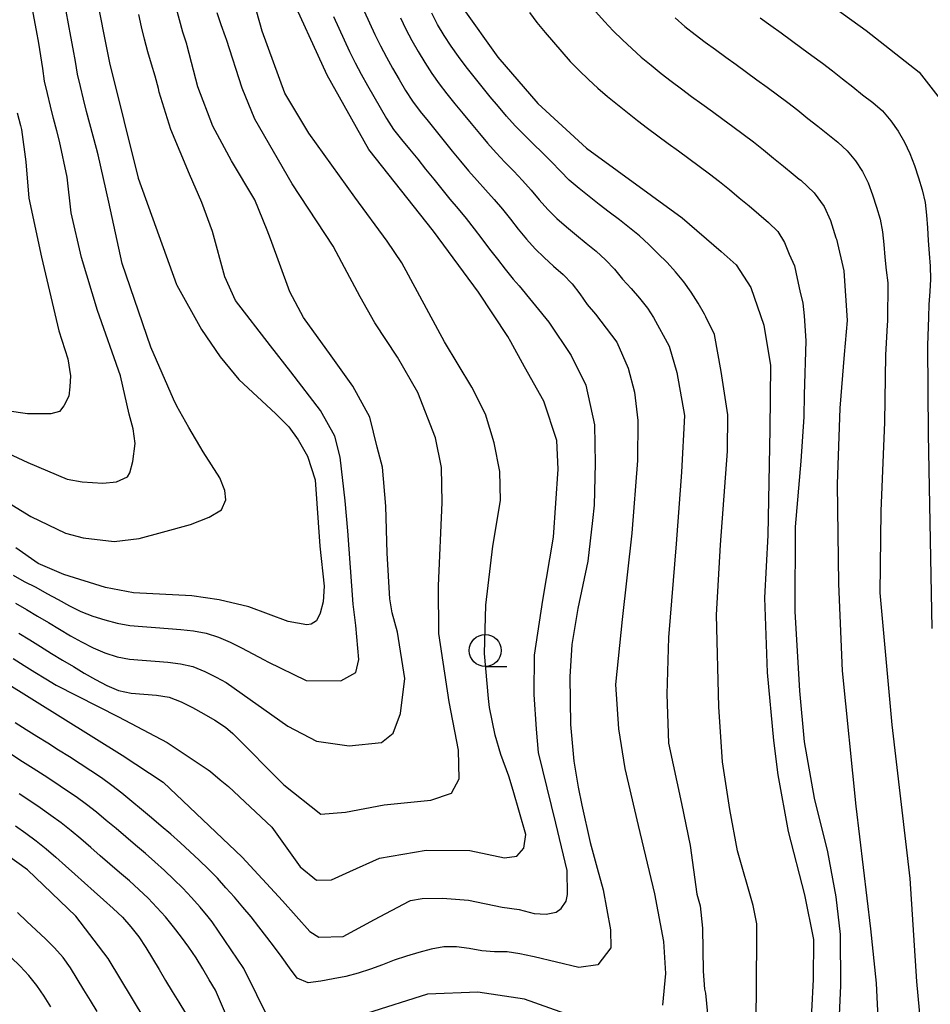
# Model space of a CAD drawing. Extents: x -18000 to -16000, y 91500 to 93000.
# Drawn here: x -16178 to -16106, y 92289 to 92366 of the extents above; entities that cross this region are included whole.
import ezdxf

# ---------------------------------------------------------------- set-up
doc = ezdxf.new("R2010")
doc.units = 0
for name, color, linetype in [('6331000', 2, 'Continuous'), ('7101000', 4, 'Continuous'), ('7102000', 2, 'Continuous')]:
    doc.layers.add(name, color=color, linetype=linetype)

# ---------------------------------------------------------------- blocks, each defined once
blk = doc.blocks.new('633100')
at = {"layer": '6331000'}
blk.add_lwpolyline([(0, -0.5), (0.67, -0.5)], dxfattribs=at)
blk.add_circle((0, 0), 0.5, dxfattribs=at)

msp = doc.modelspace()

# ---------------------------------------------------------------- linework, layer by layer
at = {"layer": '7101000', "flags": 128}
for points in [[(-16106.31, 92401.08), (-16109.2, 92398.2), (-16112.72, 92396.38), (-16120.19, 92393.86), (-16122.58, 92392.75), (-16124.64, 92391.49), (-16126.34, 92389.89), (-16127.16, 92387.71), (-16127.43, 92383.97), (-16127.19, 92381.02), (-16125.9, 92377.83), (-16124.01, 92375.39), (-16120.3, 92371.66), (-16111.45, 92365.24), (-16107.29, 92361.99), (-16104.74, 92358.69)], [(-16172.86, 92374.13), (-16170.59, 92362.7), (-16168.35, 92353.7), (-16165.35, 92345.37), (-16165.34, 92345.34), (-16163.41, 92341.86), (-16161.93, 92339.73), (-16160.49, 92337.95), (-16157.58, 92335.27), (-16156.58, 92334.26), (-16155.84, 92333.24), (-16155.11, 92331.95), (-16154.51, 92330.12), (-16154.16, 92324.93), (-16153.81, 92321.79), (-16153.89, 92320.56), (-16154.12, 92319.69), (-16154.42, 92319.09), (-16154.82, 92318.81), (-16155.18, 92318.77), (-16156.62, 92319.03), (-16159.71, 92320.19), (-16162.03, 92320.73), (-16164.16, 92321.04), (-16168.72, 92321.27), (-16170.91, 92321.69), (-16174.17, 92322.71), (-16176.18, 92323.56), (-16177.91, 92324.78)], [(-16183.54, 92317.25), (-16169.61, 92308.59), (-16166.41, 92306.48), (-16160.23, 92300.61), (-16157.08, 92297.18), (-16154.94, 92294.79), (-16154.24, 92294.36), (-16152.33, 92294.41), (-16149.89, 92295.73), (-16147.18, 92297.16), (-16147.06, 92297.21), (-16146.14, 92297.37), (-16144.55, 92297.41), (-16142.52, 92297.25), (-16139.89, 92296.7), (-16138.57, 92296.51), (-16137.39, 92296.21), (-16136.46, 92296.16), (-16135.69, 92296.31), (-16135.28, 92296.6), (-16134.9, 92297.17), (-16134.8, 92297.69), (-16134.83, 92299.55), (-16135.7, 92303.27), (-16137.05, 92308.78), (-16137.21, 92310.61), (-16137.41, 92313.33), (-16137.37, 92316.41), (-16136.72, 92320.71), (-16135.89, 92325.63), (-16135.51, 92330.93), (-16135.62, 92333.17), (-16136.64, 92336.27), (-16138.16, 92338.95), (-16139.22, 92340.91), (-16139.45, 92341.32), (-16141.76, 92344.78), (-16145.26, 92349.56), (-16150.31, 92355.93), (-16153.58, 92361.75), (-16156.67, 92368.55)], [(-16143.02, 92367.06), (-16140.24, 92363.16), (-16137.12, 92359.53), (-16133.31, 92356.04), (-16125.83, 92350.58), (-16122.77, 92347.97), (-16121.6, 92346.91), (-16120.45, 92345.14), (-16119.45, 92342.21), (-16118.93, 92339.04), (-16118.98, 92334.07), (-16119.14, 92325.77), (-16119.38, 92320.88), (-16119.18, 92315.04), (-16118.68, 92309.73), (-16118.34, 92307.05), (-16117.53, 92302.6), (-16116.27, 92297.65), (-16115.55, 92294.16), (-16115.58, 92291.03), (-16115.86, 92286.03)], [(-16165.9, 92284.73), (-16170.69, 92292.69), (-16173.22, 92295.99), (-16177.01, 92299.62), (-16180.92, 92302.41)]]:
    msp.add_lwpolyline(points, dxfattribs=at)
at = {"layer": '7102000', "flags": 128}
for points in [[(-16173.89, 92353.77), (-16174.51, 92356.6), (-16174.72, 92357.4), (-16174.97, 92358.36), (-16175.21, 92359.33), (-16175.45, 92360.31), (-16175.66, 92361.28), (-16175.8, 92362.27), (-16175.95, 92363.26), (-16176.12, 92364.25), (-16176.3, 92365.23), (-16176.48, 92366.21), (-16176.67, 92367.2), (-16176.85, 92368.18), (-16177.02, 92369.17), (-16177.18, 92370.15), (-16177.33, 92371.14), (-16177.46, 92372.13), (-16177.58, 92373.13), (-16177.7, 92374.12)], [(-16166.08, 92309.57), (-16162.89, 92307.44), (-16162.71, 92307.29), (-16161.93, 92306.66), (-16161.29, 92306.13), (-16157.9, 92302.94), (-16155.68, 92299.85), (-16154.4, 92298.8), (-16153.23, 92298.83), (-16151.81, 92299.49), (-16149.5, 92300.52), (-16145.83, 92301.14), (-16142.43, 92301.12), (-16139.72, 92300.56), (-16138.74, 92300.67), (-16138.21, 92301.31), (-16138.06, 92302.38), (-16139.05, 92305.83), (-16139.39, 92306.93), (-16140.01, 92308.62), (-16140.44, 92310.15), (-16140.9, 92312.3), (-16140.97, 92313.01), (-16141.28, 92316.52), (-16141.17, 92320.31), (-16140.63, 92324.93), (-16140.03, 92328.5), (-16140.08, 92330.75), (-16140.53, 92333), (-16141.2, 92335.24), (-16142.26, 92337.36), (-16144.4, 92340.9), (-16147.73, 92347.07), (-16148.9, 92348.78), (-16151.41, 92352.22), (-16155, 92357.2), (-16156.88, 92360.35), (-16158.65, 92365.2), (-16160.28, 92370.98)], [(-16174.27, 92316.02), (-16173.41, 92315.51), (-16172.56, 92315), (-16171.69, 92314.5), (-16170.81, 92314.03), (-16169.89, 92313.64), (-16168.91, 92313.44), (-16167.91, 92313.35), (-16166.91, 92313.28), (-16165.93, 92313.12), (-16165, 92312.76), (-16164.11, 92312.31), (-16163.23, 92311.82), (-16162.37, 92311.32), (-16161.53, 92310.78), (-16160.96, 92310.28), (-16156.97, 92306.25), (-16154.08, 92303.97), (-16152.15, 92304.12), (-16149.12, 92304.69), (-16145.47, 92305.07), (-16143.86, 92305.62), (-16143.27, 92306.74), (-16143.32, 92308.98), (-16144.05, 92312.75), (-16144.84, 92318.1), (-16144.88, 92321.82), (-16144.6, 92328.34), (-16144.64, 92331.07), (-16145.11, 92333.39), (-16146.48, 92336.94), (-16148.07, 92339.7), (-16149.86, 92342.38), (-16150.99, 92344.41), (-16152.44, 92347.1), (-16153.12, 92348.37), (-16156.31, 92353.24), (-16159.24, 92358.3), (-16160.21, 92360.72), (-16161.45, 92364.54), (-16161.53, 92364.74), (-16161.87, 92365.68), (-16162.18, 92366.63)], [(-16172.13, 92357.94), (-16172.38, 92358.91), (-16172.62, 92359.88), (-16172.86, 92360.85), (-16173.09, 92361.82), (-16173.25, 92362.81), (-16173.43, 92363.8), (-16173.61, 92364.78), (-16173.8, 92365.76), (-16173.99, 92366.74)], [(-16149.32, 92309.57), (-16148.42, 92310.3), (-16147.85, 92311.84), (-16147.5, 92314.58), (-16148.07, 92318.2), (-16148.49, 92319.71), (-16148.67, 92320.8), (-16148.9, 92324.38), (-16149, 92328.06), (-16149.26, 92331.09), (-16149.68, 92332.66), (-16150.25, 92335), (-16151.57, 92337.43), (-16153.26, 92339.8), (-16155.44, 92342.81), (-16156.49, 92344.81), (-16158.01, 92348.95), (-16158.27, 92349.63), (-16159.24, 92351.99), (-16161.05, 92355.06), (-16162.52, 92357.77), (-16163.69, 92360.83), (-16164.52, 92364.05), (-16164.56, 92364.16), (-16164.86, 92365.12), (-16165.13, 92366.08), (-16165.37, 92367.05)], [(-16150.69, 92366.76), (-16150.27, 92365.85), (-16149.85, 92364.94), (-16149.41, 92364.05), (-16148.94, 92363.16), (-16148.46, 92362.29), (-16147.96, 92361.42), (-16147.45, 92360.56), (-16146.9, 92359.72), (-16146.32, 92358.91), (-16145.69, 92358.14), (-16145.05, 92357.36), (-16144.42, 92356.59), (-16143.8, 92355.81), (-16143.16, 92355.03), (-16142.52, 92354.27), (-16141.86, 92353.52), (-16141.19, 92352.78), (-16140.52, 92352.03), (-16139.88, 92351.26), (-16139.26, 92350.48), (-16138.64, 92349.7), (-16138, 92348.93), (-16137.33, 92348.18), (-16136.62, 92347.48), (-16135.88, 92346.81), (-16135.13, 92346.15), (-16134.43, 92345.43), (-16133.82, 92344.64), (-16133.26, 92343.81), (-16132.61, 92343.05), (-16130.93, 92340.88), (-16130.06, 92338.83), (-16129.55, 92336.96), (-16129.3, 92334.74), (-16129.33, 92331.63), (-16129.75, 92325.93), (-16130.53, 92319.19), (-16131.03, 92314.1), (-16130.8, 92310.64), (-16130.3, 92307.53), (-16129.27, 92303.08), (-16128, 92297.74), (-16127.3, 92294.02), (-16127.12, 92291.52), (-16127.37, 92289.04)], [(-16137.77, 92366.66), (-16137.18, 92365.86)], [(-16132.57, 92366.69), (-16131.9, 92365.94), (-16131.21, 92365.22)], [(-16165.79, 92357.5), (-16166.7, 92360.43), (-16166.77, 92360.7), (-16167.03, 92361.66), (-16167.31, 92362.62), (-16167.6, 92363.58), (-16167.85, 92364.55), (-16168.08, 92365.52), (-16168.3, 92366.5)], [(-16153.07, 92366.33), (-16152.66, 92365.42), (-16152.25, 92364.51), (-16151.83, 92363.6), (-16151.38, 92362.7), (-16150.91, 92361.83), (-16150.42, 92360.95), (-16149.93, 92360.08), (-16149.43, 92359.21), (-16148.93, 92358.35), (-16148.38, 92357.51), (-16147.76, 92356.73), (-16147.13, 92355.95), (-16146.5, 92355.17), (-16145.88, 92354.39), (-16145.25, 92353.61), (-16144.62, 92352.83), (-16143.99, 92352.06), (-16143.34, 92351.3), (-16142.7, 92350.53), (-16142.09, 92349.74), (-16141.48, 92348.95), (-16140.88, 92348.15), (-16140.27, 92347.35), (-16139.66, 92346.57), (-16139.03, 92345.79), (-16138.56, 92345.27), (-16136.25, 92342.43), (-16134.5, 92339.84), (-16133.37, 92337.52), (-16132.69, 92334.41), (-16132.63, 92331.39), (-16132.72, 92328.13), (-16132.83, 92326.94), (-16133.2, 92323.75), (-16133.98, 92320.06), (-16134.45, 92317.22), (-16134.61, 92314.71), (-16134.55, 92310.98), (-16134.3, 92308.12), (-16133.96, 92306.08), (-16133.67, 92304.68), (-16133.01, 92301.75), (-16132.48, 92299.74), (-16132, 92298.05), (-16131.44, 92294.91), (-16131.41, 92293.51), (-16132.43, 92292.18), (-16133.91, 92291.97), (-16137.41, 92292.81), (-16137.54, 92292.83), (-16138.51, 92293.04), (-16139.5, 92293.19), (-16140.5, 92293.2), (-16141.5, 92293.29), (-16142.48, 92293.46), (-16143.47, 92293.6), (-16144.47, 92293.59), (-16145.45, 92293.41), (-16146.42, 92293.16), (-16147.38, 92292.87), (-16148.33, 92292.55), (-16149.26, 92292.19), (-16150.2, 92291.84), (-16151.15, 92291.53), (-16152.12, 92291.28), (-16153.1, 92291.08), (-16154.08, 92290.92), (-16155.07, 92290.79), (-16155.93, 92291.14), (-16156.51, 92291.95), (-16157.1, 92292.76), (-16157.69, 92293.56), (-16158.3, 92294.36), (-16158.91, 92295.15), (-16159.53, 92295.93), (-16160.17, 92296.7), (-16160.82, 92297.47), (-16161.49, 92298.21), (-16162.16, 92298.95), (-16162.86, 92299.66), (-16163.58, 92300.36), (-16164.3, 92301.05), (-16165.04, 92301.72), (-16165.79, 92302.39), (-16166.55, 92303.04)], [(-16147.85, 92366.24), (-16147.42, 92365.35), (-16146.96, 92364.46), (-16146.47, 92363.59), (-16145.95, 92362.73), (-16145.4, 92361.89), (-16144.82, 92361.08), (-16144.22, 92360.28), (-16143.59, 92359.5), (-16142.96, 92358.73), (-16142.32, 92357.96), (-16141.68, 92357.19), (-16141.04, 92356.42), (-16140.38, 92355.67), (-16139.69, 92354.95), (-16138.99, 92354.24), (-16138.3, 92353.51), (-16137.64, 92352.76), (-16137, 92351.99), (-16136.33, 92351.25), (-16135.62, 92350.54), (-16134.87, 92349.88), (-16134.1, 92349.24), (-16133.32, 92348.61), (-16132.55, 92347.98), (-16131.81, 92347.31), (-16131.13, 92346.57), (-16130.5, 92345.8), (-16129.81, 92345.08), (-16129.16, 92344.32), (-16128.55, 92343.53), (-16128.06, 92342.79), (-16126.84, 92340.56), (-16126.24, 92338.51), (-16125.65, 92335.14), (-16125.87, 92330.7), (-16126.29, 92325.11), (-16126.9, 92317.78), (-16127.03, 92313.35), (-16126.89, 92309.53), (-16125.87, 92304.81), (-16125.2, 92301.52), (-16124.67, 92297.72), (-16124.41, 92296.79), (-16124.24, 92295.06), (-16124.2, 92291.69), (-16124.07, 92290.28), (-16124, 92289.97), (-16123.72, 92287)], [(-16120.06, 92287.91), (-16120.02, 92289.63), (-16120, 92295.4), (-16120.29, 92296.83), (-16121.5, 92301.11), (-16122.09, 92304.34), (-16122.67, 92308.06), (-16122.96, 92312.37), (-16123.15, 92319.54), (-16122.84, 92325.03), (-16122.29, 92332.36), (-16122.26, 92335.19), (-16122.78, 92338.58), (-16123.31, 92341.47), (-16123.97, 92342.84), (-16124.08, 92343.07), (-16124.59, 92343.93), (-16125.13, 92344.77), (-16125.71, 92345.58), (-16126.34, 92346.36), (-16127.01, 92347.1), (-16127.72, 92347.8), (-16128.43, 92348.51), (-16129.16, 92349.19), (-16129.94, 92349.82), (-16130.73, 92350.43), (-16131.53, 92351.03), (-16132.32, 92351.64), (-16133.11, 92352.25), (-16133.89, 92352.88), (-16134.65, 92353.54), (-16135.35, 92354.25), (-16136.04, 92354.97), (-16136.75, 92355.68), (-16137.47, 92356.37), (-16138.19, 92357.07), (-16138.89, 92357.78), (-16139.55, 92358.53), (-16140.19, 92359.3), (-16140.83, 92360.06), (-16141.47, 92360.83), (-16142.1, 92361.61), (-16142.71, 92362.4), (-16143.3, 92363.21), (-16143.88, 92364.02), (-16144.44, 92364.85), (-16144.95, 92365.71), (-16145.4, 92366.6)], [(-16137.18, 92365.86), (-16136.54, 92365.09), (-16135.89, 92364.33), (-16135.24, 92363.57), (-16134.58, 92362.82), (-16133.88, 92362.1), (-16133.16, 92361.42), (-16132.42, 92360.74), (-16131.66, 92360.09), (-16130.89, 92359.45), (-16130.11, 92358.82), (-16129.32, 92358.21), (-16128.53, 92357.6), (-16127.73, 92357), (-16126.92, 92356.41), (-16126.12, 92355.82), (-16125.31, 92355.23), (-16124.5, 92354.64), (-16123.7, 92354.04), (-16122.91, 92353.43), (-16122.13, 92352.8), (-16121.36, 92352.16), (-16120.6, 92351.52), (-16119.83, 92350.88), (-16119.07, 92350.22), (-16118.36, 92349.52), (-16117.84, 92348.67), (-16117.47, 92347.75), (-16117.06, 92346.84), (-16116.84, 92345.86), (-16116.63, 92344.89), (-16116.39, 92343.92), (-16116.28, 92342.94), (-16116.15, 92340.98), (-16116.3, 92336.76), (-16116.31, 92335.04), (-16116.54, 92331.58), (-16117, 92326.43), (-16117.02, 92319.8), (-16116.66, 92313.6), (-16116.28, 92309.61), (-16115.51, 92305.21), (-16114.48, 92301.02), (-16113.81, 92297.51), (-16113.49, 92294.55), (-16113.45, 92290.58), (-16113.61, 92287.1)], [(-16126.37, 92366.22), (-16125.61, 92365.56), (-16124.82, 92364.94), (-16124.03, 92364.34), (-16123.22, 92363.75), (-16122.41, 92363.16), (-16121.6, 92362.57), (-16120.8, 92361.98), (-16119.99, 92361.39), (-16119.18, 92360.8), (-16118.38, 92360.21), (-16117.57, 92359.61), (-16116.78, 92359), (-16116, 92358.37), (-16115.22, 92357.75), (-16114.44, 92357.13), (-16113.66, 92356.5), (-16112.92, 92355.83)], [(-16119.72, 92366.22), (-16118.91, 92365.63), (-16118.1, 92365.05), (-16117.29, 92364.46), (-16116.48, 92363.87), (-16115.68, 92363.28), (-16114.87, 92362.68), (-16114.07, 92362.08), (-16113.29, 92361.46), (-16112.5, 92360.84), (-16111.72, 92360.22), (-16110.93, 92359.61), (-16110.17, 92358.96), (-16109.53, 92358.19), (-16108.95, 92357.38), (-16108.44, 92356.52), (-16108.02, 92355.61), (-16107.66, 92354.68), (-16107.36, 92353.73), (-16107.08, 92352.77), (-16106.83, 92351.8), (-16106.73, 92350.8), (-16106.66, 92349.81), (-16106.6, 92348.81), (-16106.53, 92347.81), (-16106.45, 92346.81), (-16106.43, 92345.81), (-16106.48, 92344.82), (-16106.54, 92343.82), (-16106.57, 92342.82), (-16106.65, 92340.61), (-16106.59, 92333.68), (-16106.32, 92318.49)], [(-16131.21, 92365.22), (-16130.5, 92364.51), (-16129.77, 92363.83), (-16129.03, 92363.16), (-16128.26, 92362.52), (-16127.48, 92361.89), (-16126.69, 92361.28), (-16125.89, 92360.68), (-16125.09, 92360.09), (-16124.28, 92359.5), (-16123.47, 92358.91), (-16122.66, 92358.32), (-16121.86, 92357.73), (-16121.05, 92357.13), (-16120.26, 92356.53), (-16119.47, 92355.91), (-16118.7, 92355.27), (-16117.92, 92354.64), (-16117.14, 92354.01), (-16116.67, 92353.62), (-16116.56, 92353.53), (-16115.5, 92352.54), (-16114.73, 92351.48), (-16114.24, 92350.39), (-16113.81, 92349.03), (-16113.76, 92348.92), (-16113.19, 92346.45), (-16112.94, 92342.57), (-16113.16, 92339.92), (-16113.51, 92335.7), (-16113.7, 92329.76), (-16113.6, 92321.98), (-16113.33, 92315.17), (-16112.25, 92304.59), (-16111.12, 92295.01), (-16110.67, 92290.75), (-16110.39, 92284.79)], [(-16177.81, 92358.79), (-16177.56, 92357.82), (-16177.48, 92357.5), (-16177.12, 92354.96), (-16176.89, 92352.12), (-16175.9, 92347.53), (-16174.55, 92341.75), (-16173.84, 92339.56), (-16173.65, 92338.25), (-16173.69, 92337.37), (-16173.78, 92336.64), (-16174.15, 92335.9)], [(-16178.56, 92328.36), (-16176.73, 92327.25), (-16174.03, 92325.93), (-16172.64, 92325.56), (-16170.23, 92325.28), (-16168.27, 92325.52), (-16166.45, 92326.01), (-16164.25, 92326.61), (-16162.79, 92327.19), (-16161.85, 92327.75), (-16161.51, 92328.54), (-16161.57, 92329.27), (-16161.98, 92330.26), (-16163.26, 92332.29), (-16164.4, 92334.2), (-16165.32, 92335.87), (-16165.59, 92336.42), (-16167.37, 92340.49), (-16169.6, 92347.03), (-16170.65, 92351.81), (-16171.48, 92355.51), (-16171.62, 92356.01), (-16171.88, 92356.97), (-16172.13, 92357.94)], [(-16178.12, 92322.66), (-16177.25, 92322.16), (-16176.35, 92321.71), (-16175.48, 92321.23), (-16174.61, 92320.74), (-16173.73, 92320.26), (-16172.83, 92319.82), (-16171.9, 92319.45), (-16170.95, 92319.15), (-16169.98, 92318.9), (-16169, 92318.73), (-16168, 92318.63), (-16167, 92318.56), (-16166.01, 92318.49), (-16165.01, 92318.41), (-16164.02, 92318.29), (-16163.03, 92318.11), (-16162.08, 92317.81), (-16161.16, 92317.41), (-16160.27, 92316.97), (-16159.38, 92316.51), (-16158.5, 92316.03), (-16158.22, 92315.87), (-16155.21, 92314.43), (-16152.5, 92314.4), (-16151.34, 92315.05), (-16151.09, 92316.05), (-16151.34, 92318.73), (-16151.54, 92320.38), (-16151.97, 92326.11), (-16152.16, 92328.47), (-16152.57, 92331.89), (-16152.98, 92333.53), (-16154.1, 92335.53), (-16156.42, 92338.55), (-16158.01, 92340.59), (-16160.75, 92344.12), (-16161.58, 92345.97), (-16162.54, 92349.52), (-16163.37, 92351.8), (-16164.34, 92354.01), (-16165.79, 92357.5)], [(-16112.92, 92355.83), (-16112.29, 92355.05), (-16111.74, 92354.22), (-16111.3, 92353.32), (-16110.95, 92352.38), (-16110.65, 92351.43), (-16110.34, 92350.48), (-16110.16, 92349.5), (-16110.06, 92348.5), (-16109.98, 92347.51), (-16109.88, 92346.51), (-16109.76, 92345.52), (-16109.75, 92344.52), (-16109.78, 92343.52), (-16109.77, 92342.52), (-16109.81, 92342.22), (-16109.94, 92339.85), (-16110, 92334.61), (-16110.31, 92327.66), (-16110.38, 92321.28), (-16109.45, 92310.94), (-16108.04, 92298.93), (-16107.52, 92290.89), (-16106.98, 92285.27)], [(-16180.12, 92332.91), (-16176.97, 92331.45), (-16173.89, 92330.17), (-16172.72, 92329.94), (-16171.12, 92329.84), (-16170.05, 92329.94), (-16169.19, 92330.35), (-16169.01, 92330.66), (-16168.76, 92331.53), (-16168.58, 92332.94), (-16168.74, 92334.09), (-16169.06, 92335.25), (-16169.72, 92338.24), (-16171.54, 92343.36), (-16172.79, 92347.5), (-16173.6, 92350.99), (-16173.89, 92353.77)], [(-16174.15, 92335.9), (-16174.49, 92335.46), (-16175.19, 92335.27), (-16177, 92335.27), (-16178.63, 92335.49)], [(-16177.94, 92320.46), (-16177.07, 92319.97), (-16176.21, 92319.45), (-16175.36, 92318.94), (-16174.5, 92318.43), (-16173.64, 92317.92), (-16172.77, 92317.43), (-16171.88, 92316.97), (-16170.96, 92316.57), (-16170, 92316.28), (-16169.02, 92316.09), (-16168.03, 92316), (-16167.03, 92315.93), (-16166.03, 92315.85), (-16165.04, 92315.73), (-16164.07, 92315.5), (-16163.14, 92315.12), (-16162.25, 92314.67), (-16161.48, 92314.26), (-16156.66, 92310.84), (-16154.4, 92309.67), (-16151.85, 92309.32), (-16149.32, 92309.57)], [(-16177.69, 92318.11), (-16176.83, 92317.59), (-16175.98, 92317.07), (-16175.13, 92316.54), (-16174.27, 92316.02)], [(-16178.12, 92316.13), (-16177.27, 92315.6), (-16176.42, 92315.08), (-16175.56, 92314.55), (-16174.75, 92314.05), (-16169.88, 92311.57), (-16166.08, 92309.57)], [(-16166.55, 92303.04), (-16167.31, 92303.69), (-16168.08, 92304.33), (-16168.84, 92304.97), (-16169.62, 92305.6), (-16170.41, 92306.21), (-16171.22, 92306.8), (-16172.05, 92307.35), (-16172.89, 92307.9), (-16173.73, 92308.44), (-16174.57, 92308.98), (-16175.42, 92309.51), (-16176.27, 92310.04), (-16177.11, 92310.57), (-16177.96, 92311.11)], [(-16158.06, 92287.77), (-16160.09, 92291.89), (-16162.57, 92295.56), (-16162.87, 92295.93), (-16163.51, 92296.7), (-16164.18, 92297.44), (-16164.86, 92298.17), (-16165.57, 92298.87), (-16166.3, 92299.56), (-16167.04, 92300.23), (-16167.79, 92300.89), (-16168.55, 92301.54), (-16169.31, 92302.19), (-16170.08, 92302.84), (-16170.84, 92303.48), (-16171.61, 92304.12), (-16172.4, 92304.73), (-16173.21, 92305.31), (-16174.04, 92305.88), (-16174.87, 92306.44), (-16175.7, 92306.99), (-16176.55, 92307.53), (-16177.39, 92308.07), (-16178.23, 92308.6)], [(-16159.72, 92284.19), (-16162.3, 92290.21), (-16162.79, 92291.01), (-16163.3, 92291.87), (-16163.82, 92292.73), (-16164.38, 92293.56), (-16164.97, 92294.36), (-16165.58, 92295.16), (-16166.21, 92295.93), (-16166.88, 92296.67), (-16167.58, 92297.39), (-16168.3, 92298.08), (-16169.04, 92298.75), (-16169.8, 92299.4), (-16170.56, 92300.05), (-16171.31, 92300.71), (-16172.06, 92301.37), (-16172.82, 92302.03), (-16173.59, 92302.67), (-16174.38, 92303.28), (-16175.18, 92303.87), (-16176, 92304.45), (-16176.83, 92305.01), (-16177.66, 92305.56)], [(-16177.94, 92303.05), (-16177.12, 92302.48), (-16176.32, 92301.87), (-16175.54, 92301.25), (-16174.78, 92300.6), (-16174.03, 92299.94), (-16173.29, 92299.27), (-16172.55, 92298.6), (-16171.8, 92297.93), (-16171.06, 92297.26), (-16170.31, 92296.6), (-16169.58, 92295.91), (-16168.92, 92295.16), (-16168.31, 92294.37), (-16167.75, 92293.54), (-16167.24, 92292.69), (-16166.72, 92291.83), (-16166.21, 92290.97), (-16165.69, 92290.11), (-16165.18, 92289.26), (-16164.66, 92288.4)], [(-16171.56, 92288.53), (-16172.08, 92289.39), (-16172.6, 92290.24), (-16173.12, 92291.09), (-16173.65, 92291.94), (-16174.21, 92292.77), (-16174.88, 92293.51), (-16175.6, 92294.21), (-16176.32, 92294.9), (-16177.05, 92295.58), (-16177.78, 92296.27)], [(-16175.18, 92288.9), (-16175.71, 92289.74), (-16176.28, 92290.57), (-16176.9, 92291.35), (-16177.58, 92292.08), (-16178.3, 92292.78)], [(-16132.21, 92287.39), (-16138.15, 92289.51), (-16141.8, 92290.05), (-16145.74, 92289.89), (-16150.5, 92288.39)]]:
    msp.add_lwpolyline(points, dxfattribs=at)

# ---------------------------------------------------------------- block references
at = {"layer": '6331000', "xscale": 2.5, "yscale": 2.5, "zscale": 2.5}
msp.add_blockref('633100', (-16141.22, 92316.76), dxfattribs=at)

doc.saveas('drawing.dxf')
